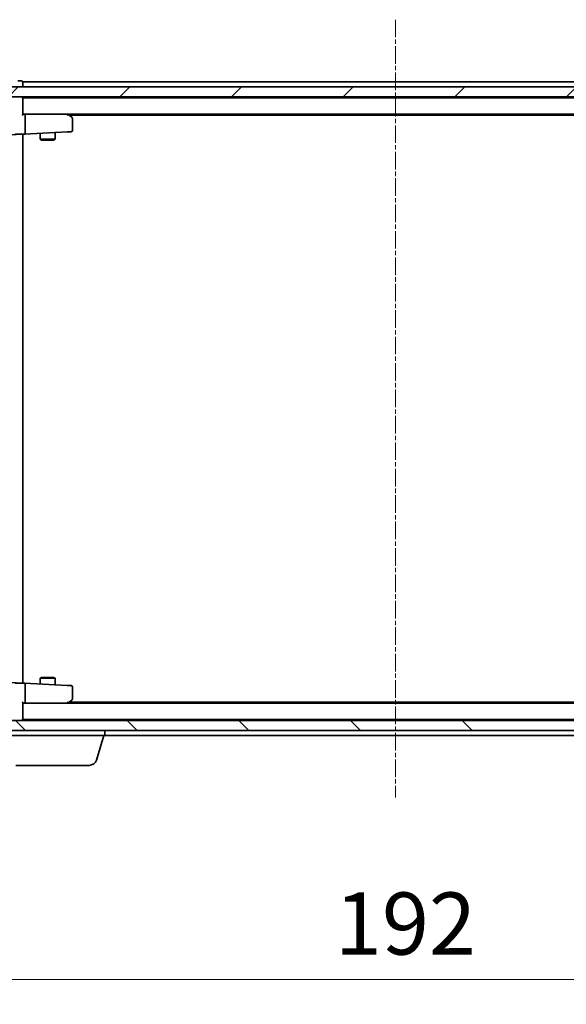
# Model space of a CAD drawing. Units: millimetres. Extents: x 7 to 7682, y 4 to 1409.
# Drawn here: x 1372 to 1482, y 1078 to 1276 of the extents above; entities that cross this region are included whole.
import ezdxf

# ---------------------------------------------------------------- set-up
doc = ezdxf.new("R2010")
doc.units = ezdxf.units.MM
doc.header["$LTSCALE"] = 0.5
doc.linetypes.add('CHAIN', pattern=[0.3543, 0.2362, -0.0295, 0.0591, -0.0295])
doc.layers.get('Defpoints').update_dxf_attribs({"lineweight": 25})
for name, color, linetype, lineweight in [('Centerline (ISO)', 131, 'Continuous', 18), ('Dimension (ISO)', 7, 'Continuous', 18), ('Dimension (ISO) @ 1', 7, 'Continuous', 18), ('Hatch (ISO)', 1, 'Continuous', 18), ('Visible (ISO)', 7, 'Continuous', 35)]:
    doc.layers.add(name, color=color, linetype=linetype, lineweight=lineweight)
doc.styles.add('Note Text (TK)', font='MS PGothic.ttf')
doc.dimstyles.new('Default - Method 1b (TK)', dxfattribs={"dimscale": 0.5, "dimtxt": 2.5, "dimasz": 2.5, "dimexe": 1, "dimexo": 1.5, "dimgap": 1, "dimtad": 1, "dimrnd": 1e-08, "dimdsep": 46, "dimtxsty": 'Note Text (TK)', "dimblk": 'OPEN', "dimcen": 0.09, "dimdle": 5, "dimclrd": 100, "dimclre": 100, "dimclrt": 7, "dimadec": 1, "dimazin": 1, "dimtfac": 1, "dimtmove": 0, "dimatfit": 3, "dimldrblk": 'OPEN', "dimfxl": 1, "dimtolj": 1, "dimlwd": -1, "dimlwe": -1, "dimarcsym": 0})

# ---------------------------------------------------------------- blocks, each defined once
blk = doc.blocks.new('_Open')
at = {"color": 0, "linetype": 'ByBlock', "lineweight": -2}
for p, q in [((-1, 0.167), (0, 0)), ((-1, -0.167), (0, 0)), ((0, 0), (-1, 0))]:
    blk.add_line(p, q, dxfattribs=at)
blk = doc.blocks.new('*D29')
at = {"layer": 'Defpoints', "color": 0}
for p in [(1351.6, 1138.32), (1543.6, 1138.32), (1543.6, 1083.24)]:
    blk.add_point(p, dxfattribs=at)
at = {"layer": 'Dimension (ISO)', "color": 100}
for p, q in [((1351.6, 1130.82), (1351.6, 1078.24)), ((1543.6, 1130.82), (1543.6, 1078.24)), ((1364.1, 1083.24), (1531.1, 1083.24))]:
    blk.add_line(p, q, dxfattribs=at)
at = {"layer": 'Dimension (ISO)', "color": 100, "xscale": 12.5, "yscale": 12.5, "zscale": 12.5, "rotation": 180}
blk.add_blockref('_Open', (1351.6, 1083.24), dxfattribs=at)
at = {"layer": 'Dimension (ISO)', "color": 100, "xscale": 12.5, "yscale": 12.5, "zscale": 12.5}
blk.add_blockref('_Open', (1543.6, 1083.24), dxfattribs=at)
at = {"layer": 'Dimension (ISO)', "color": 7, "insert": (1435.38, 1094.49), "char_height": 12.5, "attachment_point": 4, "style": 'Note Text (TK)'}
blk.add_mtext('\\A1;192', dxfattribs=at)

msp = doc.modelspace()

# ---------------------------------------------------------------- hatches: boundary and pattern name
at = {"layer": 'Hatch (ISO)'}
h = msp.add_hatch(dxfattribs=at)
h.set_pattern_fill('ANSI31', color=256, scale=127, style=0)
h.set_pattern_definition([(45, (140.25, -36), (-11.22532, 11.22532), [])])
h.paths.add_polyline_path([(1364.84845, 1262.81628), (1364.84845, 1260.81628), (1367.72118, 1260.81628), (1367.95845, 1260.81628), (1369.23845, 1260.81628), (1369.47572, 1260.81628), (1525.72118, 1260.81628), (1525.95845, 1260.81628), (1527.23845, 1260.81628), (1527.47572, 1260.81628), (1530.34845, 1260.81628), (1530.34845, 1262.81628), (1529.79845, 1262.81628), (1365.39845, 1262.81628)])
h = msp.add_hatch(dxfattribs=at)
h.set_pattern_fill('ANSI31', color=256, scale=127, angle=90.0002105, style=0)
h.set_pattern_definition([(135.0002, (140.25, -36), (-11.22528, -11.22536), [])])
h.paths.add_polyline_path([(1364.84845, 1135.31628), (1364.84845, 1133.31628), (1365.39845, 1133.31628), (1529.79845, 1133.31628), (1530.34845, 1133.31628), (1530.34845, 1135.31628), (1527.47572, 1135.31628), (1527.23845, 1135.31628), (1525.95845, 1135.31628), (1525.72118, 1135.31628), (1369.47572, 1135.31628), (1369.23845, 1135.31628), (1367.95845, 1135.31628), (1367.72118, 1135.31628)])

# ---------------------------------------------------------------- linework, layer by layer
at = {"layer": 'Centerline (ISO)', "linetype": 'CHAIN', "ltscale": 30}
msp.add_line((1447.59845, 1276.31628), (1447.59845, 1119.81628), dxfattribs=at)
at = {"layer": 'Visible (ISO)'}
for p, q in [((1372.29845, 1264.01628), (1371.59845, 1264.01628)), ((1372.59845, 1263.51628), (1372.59845, 1263.81628)), ((1522.59845, 1263.81628), (1372.59845, 1263.81628)), ((1530.34845, 1262.81628), (1364.84845, 1262.81628)), ((1372.59845, 1262.81628), (1372.59845, 1263.51628)), ((1364.84845, 1260.81628), (1530.34845, 1260.81628)), ((1372.59845, 1260.51628), (1372.59845, 1260.61628)), ((1522.59845, 1260.61628), (1372.59845, 1260.61628)), ((1372.59845, 1257.22841), (1372.59845, 1260.51628)), ((1372.97419, 1257.31628), (1372.59845, 1257.31628)), ((1381.56512, 1257.31628), (1372.97419, 1257.31628)), ((1372.97419, 1257.31628), (1522.59845, 1257.31628)), ((1373.09845, 1253.59422), (1373.09845, 1257.01628)), ((1381.53505, 1257.01628), (1381.69066, 1257.17189)), ((1381.74512, 1257.25628), (1381.66512, 1257.31628)), ((1382.47845, 1256.70628), (1381.74512, 1257.25628)), ((1381.93178, 1257.11628), (1513.59845, 1257.11628)), ((1382.59845, 1254.07637), (1382.59845, 1256.46628)), ((1364.71415, 1252.85441), (1372.59845, 1253.26761)), ((1372.59845, 1253.31628), (1371.05384, 1253.31628)), ((1372.59845, 1253.26761), (1372.59845, 1253.31628)), ((1372.59845, 1253.26761), (1372.98989, 1253.28812)), ((1372.59845, 1142.86496), (1372.59845, 1253.26761)), ((1372.98989, 1253.28812), (1381.55075, 1253.73678)), ((1376.09845, 1253.45103), (1376.09845, 1252.26628)), ((1376.09845, 1252.26628), (1379.09845, 1252.26628)), ((1376.40517, 1252.11292), (1376.09845, 1252.26628)), ((1378.79172, 1252.11292), (1376.40517, 1252.11292)), ((1378.79172, 1252.11292), (1379.09845, 1252.26628)), ((1379.09845, 1253.60826), (1379.09845, 1252.26628)), ((1381.55075, 1253.73678), (1382.31415, 1253.77679)), ((1372.59845, 1142.86496), (1364.71415, 1143.27816)), ((1376.40517, 1144.01964), (1376.09845, 1143.86628)), ((1379.09845, 1143.86628), (1376.09845, 1143.86628)), ((1376.09845, 1142.68153), (1376.09845, 1143.86628)), ((1376.40517, 1144.01964), (1378.79172, 1144.01964)), ((1378.79172, 1144.01964), (1379.09845, 1143.86628)), ((1379.09845, 1142.52431), (1379.09845, 1143.86628)), ((1371.05384, 1142.81628), (1372.59845, 1142.81628)), ((1372.98989, 1142.84444), (1372.59845, 1142.86496)), ((1372.59845, 1142.81628), (1372.59845, 1142.86496)), ((1381.55075, 1142.39579), (1372.98989, 1142.84444)), ((1373.09845, 1139.11628), (1373.09845, 1142.53834)), ((1382.31415, 1142.35578), (1381.55075, 1142.39579)), ((1382.59845, 1139.66628), (1382.59845, 1142.05619)), ((1381.69066, 1138.96068), (1381.53505, 1139.11628)), ((1381.74512, 1138.87628), (1382.47845, 1139.42628)), ((1513.59845, 1139.01628), (1381.93178, 1139.01628)), ((1372.59845, 1135.61628), (1372.59845, 1138.90415)), ((1372.59845, 1138.81628), (1372.97419, 1138.81628)), ((1372.97419, 1138.81628), (1381.56512, 1138.81628)), ((1522.59845, 1138.81628), (1372.97419, 1138.81628)), ((1381.66512, 1138.81628), (1381.74512, 1138.87628)), ((1530.34845, 1135.31628), (1364.84845, 1135.31628)), ((1372.59845, 1135.51628), (1372.59845, 1135.61628)), ((1372.59845, 1135.51628), (1522.59845, 1135.51628)), ((1364.84845, 1133.31628), (1530.34845, 1133.31628)), ((1389.09845, 1132.31628), (1389.09845, 1133.31628)), ((1389.09845, 1132.31628), (1368.09845, 1132.31628)), ((1387.41914, 1127.38526), (1388.89845, 1132.31628)), ((1389.09845, 1132.31628), (1511.09845, 1132.31628)), ((1385.9824, 1126.31628), (1371.2145, 1126.31628))]:
    msp.add_line(p, q, dxfattribs=at)
for centre, radius, start, end in [((1372.29845, 1263.71628), 0.3, 0, 90), ((1372.29845, 1260.51628), 0.3, 0, 90), ((1381.56512, 1257.01628), 0.3, 66.5620158, 90), ((1381.56512, 1257.01628), 0.3, 53.1301024, 66.5620158), ((1382.29845, 1256.46628), 0.3, 0, 53.1301024), ((1382.29845, 1254.07637), 0.3, 273, 0), ((1382.29845, 1142.05619), 0.3, 0, 87), ((1382.29845, 1139.66628), 0.3, 306.8698976, 0), ((1381.56512, 1139.11628), 0.3, 270, 293.4379842), ((1381.56512, 1139.11628), 0.3, 293.4379842, 306.8698976), ((1372.29845, 1135.61628), 0.3, 270, 0), ((1385.9824, 1127.81628), 1.5, 270, 343.3007558)]:
    msp.add_arc(centre, radius, start, end, dxfattribs=at)
for centre, major_axis, ratio, start_param, end_param in [((1372.29845, 1257.01628), (-0.27716, -0.27716), 0.414213562, 1.963495408, 2.748893572), ((1372.97419, 1257.01628), (0, -0.3), 0.414213562, 1.570796327, 3.141592654), ((1381.53505, 1257.03883), (-0.24115, 0.48229), 0.37002441, 4.529445413, 4.804172247), ((1372.97419, 1253.58771), (0.0157, -0.29959), 0.413811944, 0, 1.533780765), ((1373.39845, 1253.60994), (-0.21213, -0.22354), 0.948964567, 5.497787144, 5.534802706), ((1372.97419, 1142.54485), (0.0157, 0.29959), 0.413811944, 4.749404542, 6.283185307), ((1373.39845, 1142.52262), (0.21213, -0.22354), 0.948964567, 3.889975255, 3.926990817), ((1372.29845, 1139.11628), (0.27716, -0.27716), 0.414213562, 0.392699082, 1.178097245), ((1372.97419, 1139.11628), (0, 0.3), 0.414213562, 3.141592654, 4.71238898), ((1381.53505, 1139.09373), (-0.24115, -0.48229), 0.37002441, 1.479013007, 1.753739894)]:
    msp.add_ellipse(centre, major_axis=major_axis, ratio=ratio, start_param=start_param, end_param=end_param, dxfattribs=at)
for points, knots in [([(1381.68444, 1257.29153), (1381.68552, 1257.28881), (1381.68652, 1257.28593), (1381.69149, 1257.26916), (1381.69428, 1257.24768), (1381.69438, 1257.21072), (1381.69315, 1257.19112), (1381.69066, 1257.17189)], [0.25088675713, 0.25088675713, 0.25088675713, 0.25088675713, 0.25287796936, 0.25287796936, 0.26195841823, 0.26195841823, 0.26838803202, 0.26838803202, 0.26838803202, 0.26838803202]), ([(1381.68444, 1138.84104), (1381.6854, 1138.84344), (1381.6863, 1138.84601), (1381.69155, 1138.86323), (1381.69408, 1138.8826), (1381.6945, 1138.91981), (1381.69326, 1138.94059), (1381.69066, 1138.96068)], [0.38103121919, 0.38103121919, 0.38103121919, 0.38103121919, 0.38274190298, 0.38274190298, 0.39176165425, 0.39176165425, 0.39855363269, 0.39855363269, 0.39855363269, 0.39855363269])]:
    msp.add_open_spline(points, degree=3, knots=knots, dxfattribs=at)

# ---------------------------------------------------------------- dimensions: what is measured, and where the dimension line sits
at = {"layer": 'Dimension (ISO) @ 1', "color": 100}
dim = msp.add_linear_dim(base=(1543.59845, 1083.24323), p1=(1351.59845, 1138.31628), p2=(1543.59845, 1138.31628), dimstyle='Default - Method 1b (TK)', override={"dimscale": 1, "dimtxt": 12.5, "dimasz": 12.5, "dimexe": 5, "dimexo": 7.5, "dimgap": 5, "dimdec": 2, "dimcen": 0.45, "dimtol": 0, "dimlim": 0, "dimtp": 0, "dimtm": 0, "dimtdec": 2, "dimtix": 0, "dimtofl": 0, "dimtmove": 0, "dimatfit": 1}, dxfattribs=at)
dim.commit()
dim.dimension.update_dxf_attribs({"geometry": '*D29', "text_midpoint": (1447.59845, 1083.24323), "dimtype": 128})

doc.saveas('drawing.dxf')
